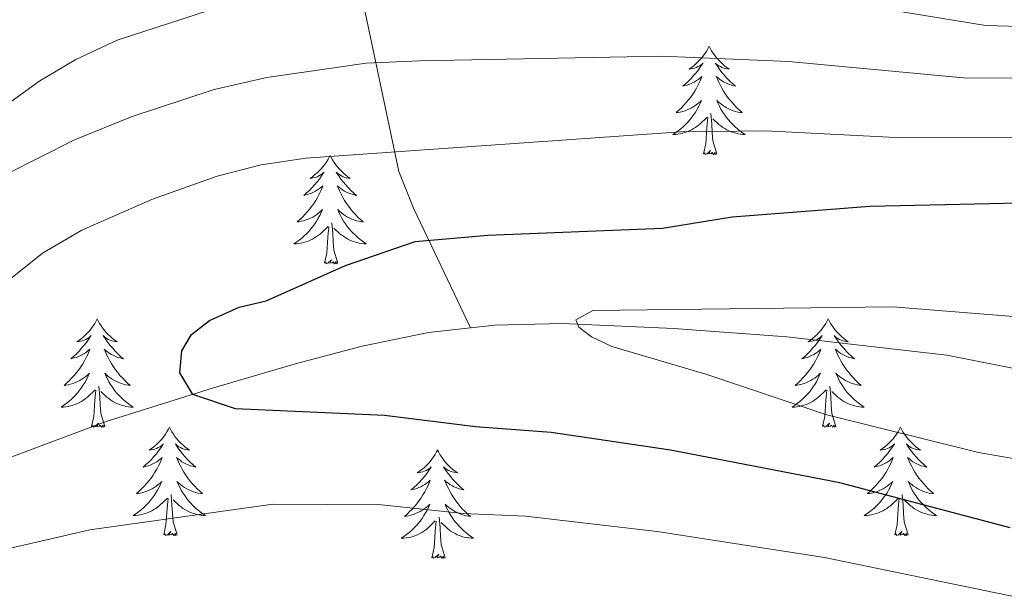
# Model space of a CAD drawing. Units: metres. Extents: x 595432 to 599930, y 4791173 to 4794207.
# Drawn here: x 598721 to 598829, y 4791685 to 4791748 of the extents above; entities that cross this region are included whole.
import ezdxf

# ---------------------------------------------------------------- set-up
doc = ezdxf.new("R2010")
doc.units = ezdxf.units.M
doc.header["$MEASUREMENT"] = 0
doc.linetypes.add('DGN Style 3', pattern=[1147.6976, 819.784, -327.9136])
for name, color, linetype, lineweight in [('Nivel 11', 7, 'Continuous', 0), ('Nivel 36', 7, 'Continuous', 0), ('Nivel 4', 7, 'Continuous', 0), ('Nivel 5', 7, 'Continuous', 0), ('Nivel 54', 7, 'Continuous', 0), ('Nivel 61', 7, 'Continuous', 0), ('Nivel 63', 7, 'Continuous', 0)]:
    doc.layers.add(name, color=color, linetype=linetype, lineweight=lineweight)

msp = doc.modelspace()

# ---------------------------------------------------------------- linework, layer by layer
at = {"layer": 'Nivel 11', "color": 142, "linetype": 'DGN Style 3', "lineweight": 13}
for points in [[(598755.41, 4791762.36, 291.64), (598758.47, 4791750.41, 289.2), (598759.84, 4791743.99, 285.47), (598762.53, 4791731.17, 278.82), (598764.14, 4791727.11, 276.3), (598766.09, 4791723.05, 274.1), (598770.44, 4791713.94, 271.35)], [(598770.44, 4791713.94, 271.35), (598773.1, 4791714.23, 271.04), (598780.54, 4791714.41, 270.06), (598792.84, 4791713.86, 268.47), (598805.26, 4791712.97, 267.32), (598822.87, 4791710.93, 266.28), (598840.05, 4791707.57, 266.66), (598846.87, 4791706.35, 266.37), (598866.61, 4791703.93, 264.13), (598876.34, 4791703.23, 262.9), (598883.76, 4791703.12, 261.88), (598891.19, 4791703.61, 260.86), (598899.88, 4791705.09, 259.86), (598916.76, 4791709.67, 260.3), (598921.99, 4791711.33, 259.74), (598935.89, 4791716.55, 257.67), (598941.38, 4791718.22, 256.91), (598951.12, 4791720.2, 255.64), (598963.45, 4791721.62, 254.12), (598986.49, 4791723.01, 251.99), (599016.1, 4791723.59, 250.6), (599025.96, 4791723.21, 250.13)], [(598597.84, 4791637.41, 295.34), (598609.45, 4791641.33, 292.95), (598619.96, 4791646.04, 291.48), (598644.21, 4791657.2, 290.4), (598653.43, 4791660.98, 289.38), (598658.83, 4791663.42, 288.45), (598665.18, 4791666.94, 286.58), (598675.15, 4791673.43, 282.54), (598681.99, 4791677.92, 280.64), (598690.21, 4791683.45, 279.11), (598698.51, 4791688.93, 278.05), (598704.07, 4791692.24, 277.68), (598710.74, 4791695.69, 277.52), (598719.92, 4791699.74, 277.19), (598730.32, 4791703.63, 275.97), (598742.12, 4791707.35, 274.26), (598751.29, 4791710.02, 273.24), (598758.51, 4791711.94, 272.57), (598765.82, 4791713.43, 271.87), (598770.44, 4791713.94, 271.35)]]:
    msp.add_polyline3d(points, dxfattribs=at)
at = {"layer": 'Nivel 36', "color": 92, "linetype": 'Continuous', "lineweight": 0, "flags": 128}
for points in [[(598796.71, 4791744.94), (598796.6, 4791744.72), (598796.45, 4791744.45), (598796.28, 4791744.18), (598796.1, 4791743.92), (598795.9, 4791743.67), (598795.7, 4791743.44), (598795.48, 4791743.21), (598795.25, 4791742.99), (598795.01, 4791742.79), (598794.76, 4791742.6), (598794.5, 4791742.42), (598794.69, 4791742.45), (598794.9, 4791742.48), (598795.1, 4791742.54), (598795.29, 4791742.61), (598795.48, 4791742.69), (598795.66, 4791742.79), (598795.84, 4791742.9), (598796.04, 4791743.09), (598796, 4791743.03), (598795.77, 4791742.69), (598795.53, 4791742.35), (598795.27, 4791742.02), (598795, 4791741.71), (598794.72, 4791741.4), (598794.43, 4791741.11), (598794.13, 4791740.83), (598793.81, 4791740.55), (598793.94, 4791740.58), (598794.19, 4791740.63), (598794.43, 4791740.71), (598794.66, 4791740.8), (598794.89, 4791740.9), (598795.12, 4791741.02), (598795.33, 4791741.15), (598795.54, 4791741.29), (598795.74, 4791741.45), (598795.92, 4791741.62), (598795.84, 4791741.4), (598795.68, 4791741.04), (598795.51, 4791740.68), (598795.32, 4791740.34), (598795.12, 4791740), (598794.91, 4791739.67), (598794.69, 4791739.34), (598794.45, 4791739.03), (598794.19, 4791738.73), (598793.93, 4791738.44), (598793.66, 4791738.15), (598793.37, 4791737.89), (598793.07, 4791737.63), (598793.27, 4791737.65), (598793.53, 4791737.7), (598793.8, 4791737.76), (598794.06, 4791737.84), (598794.31, 4791737.93), (598794.56, 4791738.04), (598794.8, 4791738.17), (598795.03, 4791738.3), (598795.26, 4791738.45), (598795.48, 4791738.62), (598795.68, 4791738.79), (598795.88, 4791738.98), (598795.74, 4791738.65)], [(598796.71, 4791744.94), (598796.82, 4791744.72), (598796.98, 4791744.45), (598797.15, 4791744.18), (598797.33, 4791743.92), (598797.52, 4791743.67), (598797.73, 4791743.44), (598797.95, 4791743.21), (598798.18, 4791742.99), (598798.42, 4791742.79), (598798.67, 4791742.6), (598798.93, 4791742.42), (598798.73, 4791742.45), (598798.53, 4791742.48), (598798.33, 4791742.54), (598798.13, 4791742.61), (598797.95, 4791742.69), (598797.76, 4791742.79), (598797.59, 4791742.9), (598797.39, 4791743.09), (598797.43, 4791743.03), (598797.66, 4791742.69), (598797.9, 4791742.35), (598798.15, 4791742.02), (598798.42, 4791741.71), (598798.7, 4791741.4), (598798.99, 4791741.11), (598799.3, 4791740.83), (598799.61, 4791740.55), (598799.49, 4791740.58), (598799.24, 4791740.63), (598799, 4791740.71), (598798.76, 4791740.8), (598798.53, 4791740.9), (598798.31, 4791741.02), (598798.09, 4791741.15), (598797.89, 4791741.29), (598797.69, 4791741.45), (598797.5, 4791741.62), (598797.59, 4791741.4), (598797.75, 4791741.04), (598797.92, 4791740.68), (598798.1, 4791740.34), (598798.3, 4791740), (598798.51, 4791739.67), (598798.74, 4791739.34), (598798.98, 4791739.03), (598799.23, 4791738.73), (598799.49, 4791738.44), (598799.77, 4791738.15), (598800.06, 4791737.89), (598800.35, 4791737.63), (598800.16, 4791737.65), (598799.89, 4791737.7), (598799.63, 4791737.76), (598799.37, 4791737.84), (598799.11, 4791737.93), (598798.87, 4791738.04), (598798.63, 4791738.17), (598798.39, 4791738.3), (598798.17, 4791738.45), (598797.95, 4791738.62), (598797.74, 4791738.79), (598797.55, 4791738.98), (598797.69, 4791738.65)], [(598795.74, 4791738.65), (598795.58, 4791738.33), (598795.41, 4791738.02), (598795.23, 4791737.71), (598795.03, 4791737.42), (598794.82, 4791737.13), (598794.6, 4791736.85), (598794.36, 4791736.58), (598794.12, 4791736.33), (598793.86, 4791736.08), (598793.59, 4791735.85), (598793.31, 4791735.63), (598793.02, 4791735.42), (598792.73, 4791735.23), (598793, 4791735.23), (598793.26, 4791735.26), (598793.52, 4791735.3), (598793.78, 4791735.36), (598794.04, 4791735.43), (598794.29, 4791735.52), (598794.53, 4791735.62), (598794.77, 4791735.73), (598795, 4791735.87), (598795.22, 4791736.01), (598795.43, 4791736.17), (598795.64, 4791736.34), (598796.49, 4791737.14)], [(598797.69, 4791738.65), (598797.85, 4791738.33), (598798.01, 4791738.02), (598798.2, 4791737.71), (598798.39, 4791737.42), (598798.6, 4791737.13), (598798.83, 4791736.85), (598799.06, 4791736.58), (598799.31, 4791736.33), (598799.57, 4791736.08), (598799.83, 4791735.85), (598800.11, 4791735.63), (598800.4, 4791735.42), (598800.69, 4791735.23), (598800.43, 4791735.23), (598800.17, 4791735.26), (598799.9, 4791735.3), (598799.64, 4791735.36), (598799.39, 4791735.43), (598799.14, 4791735.52), (598798.89, 4791735.62), (598798.66, 4791735.73), (598798.43, 4791735.87), (598798.21, 4791736.01), (598797.99, 4791736.17), (598797.79, 4791736.34), (598797.13, 4791736.96)], [(598796.09, 4791733.09), (598796.34, 4791734.21), (598796.45, 4791735.95), (598796.5, 4791736.38), (598796.56, 4791737.11)], [(598797.56, 4791733.09), (598797.13, 4791734.53), (598797.04, 4791735.43), (598797, 4791736.38), (598796.9, 4791737.55)], [(598754.97, 4791732.91), (598754.86, 4791732.7), (598754.71, 4791732.42), (598754.54, 4791732.15), (598754.36, 4791731.9), (598754.17, 4791731.65), (598753.96, 4791731.41), (598753.74, 4791731.19), (598753.51, 4791730.97), (598753.27, 4791730.77), (598753.02, 4791730.58), (598752.76, 4791730.4), (598752.96, 4791730.42), (598753.16, 4791730.46), (598753.36, 4791730.51), (598753.55, 4791730.58), (598753.74, 4791730.67), (598753.92, 4791730.77), (598754.1, 4791730.88), (598754.3, 4791731.07), (598754.26, 4791731.01), (598754.03, 4791730.66), (598753.79, 4791730.32), (598753.53, 4791730), (598753.27, 4791729.68), (598752.99, 4791729.38), (598752.69, 4791729.08), (598752.39, 4791728.8), (598752.08, 4791728.53), (598752.2, 4791728.55), (598752.45, 4791728.61), (598752.69, 4791728.68), (598752.93, 4791728.77), (598753.16, 4791728.87), (598753.38, 4791728.99), (598753.59, 4791729.12), (598753.8, 4791729.27), (598754, 4791729.43), (598754.19, 4791729.59), (598754.1, 4791729.37), (598753.94, 4791729.01), (598753.77, 4791728.66), (598753.59, 4791728.31), (598753.39, 4791727.97), (598753.17, 4791727.64), (598752.95, 4791727.32), (598752.71, 4791727.01), (598752.46, 4791726.7), (598752.19, 4791726.41), (598751.92, 4791726.13), (598751.63, 4791725.86), (598751.33, 4791725.6), (598751.53, 4791725.63), (598751.8, 4791725.67), (598752.06, 4791725.74), (598752.32, 4791725.82), (598752.57, 4791725.91), (598752.82, 4791726.02), (598753.06, 4791726.14), (598753.3, 4791726.28), (598753.52, 4791726.43), (598753.74, 4791726.59), (598753.94, 4791726.77), (598754.14, 4791726.96), (598754, 4791726.63)], [(598754.97, 4791732.91), (598755.09, 4791732.7), (598755.24, 4791732.42), (598755.41, 4791732.15), (598755.59, 4791731.9), (598755.79, 4791731.65), (598755.99, 4791731.41), (598756.21, 4791731.19), (598756.44, 4791730.97), (598756.68, 4791730.77), (598756.93, 4791730.58), (598757.19, 4791730.4), (598756.99, 4791730.42), (598756.79, 4791730.46), (598756.59, 4791730.51), (598756.4, 4791730.58), (598756.21, 4791730.67), (598756.03, 4791730.77), (598755.85, 4791730.88), (598755.65, 4791731.07), (598755.69, 4791731.01), (598755.92, 4791730.66), (598756.16, 4791730.32), (598756.42, 4791730), (598756.69, 4791729.68), (598756.97, 4791729.38), (598757.26, 4791729.08), (598757.56, 4791728.8), (598757.87, 4791728.53), (598757.75, 4791728.55), (598757.5, 4791728.61), (598757.26, 4791728.68), (598757.03, 4791728.77), (598756.79, 4791728.87), (598756.57, 4791728.99), (598756.35, 4791729.12), (598756.15, 4791729.27), (598755.95, 4791729.43), (598755.76, 4791729.59), (598755.85, 4791729.37), (598756.01, 4791729.01), (598756.18, 4791728.66), (598756.36, 4791728.31), (598756.56, 4791727.97), (598756.78, 4791727.64), (598757, 4791727.32), (598757.24, 4791727.01), (598757.49, 4791726.7), (598757.76, 4791726.41), (598758.03, 4791726.13), (598758.32, 4791725.86), (598758.62, 4791725.6), (598758.42, 4791725.63), (598758.15, 4791725.67), (598757.89, 4791725.74), (598757.63, 4791725.82), (598757.38, 4791725.91), (598757.13, 4791726.02), (598756.89, 4791726.14), (598756.65, 4791726.28), (598756.43, 4791726.43), (598756.21, 4791726.59), (598756.01, 4791726.77), (598755.81, 4791726.96), (598755.95, 4791726.63)], [(598797.56, 4791733.09), (598797.39, 4791733.02), (598797.37, 4791733.26), (598797.18, 4791733.04), (598797.06, 4791733.24), (598796.94, 4791733.13), (598796.67, 4791733.08), (598796.87, 4791733.47), (598796.48, 4791733.09), (598796.29, 4791733.04), (598796.25, 4791733.2), (598796.09, 4791733.09)], [(598754, 4791726.63), (598753.84, 4791726.31), (598753.67, 4791726), (598753.49, 4791725.69), (598753.29, 4791725.39), (598753.08, 4791725.11), (598752.86, 4791724.83), (598752.63, 4791724.56), (598752.38, 4791724.3), (598752.12, 4791724.06), (598751.85, 4791723.82), (598751.57, 4791723.6), (598751.29, 4791723.39), (598750.99, 4791723.2), (598751.26, 4791723.21), (598751.52, 4791723.23), (598751.79, 4791723.28), (598752.04, 4791723.33), (598752.3, 4791723.41), (598752.55, 4791723.49), (598752.79, 4791723.59), (598753.03, 4791723.71), (598753.26, 4791723.84), (598753.48, 4791723.99), (598753.7, 4791724.15), (598753.9, 4791724.31), (598754.75, 4791725.11)], [(598755.95, 4791726.63), (598756.11, 4791726.31), (598756.28, 4791726), (598756.46, 4791725.69), (598756.66, 4791725.39), (598756.87, 4791725.11), (598757.09, 4791724.83), (598757.32, 4791724.56), (598757.57, 4791724.3), (598757.83, 4791724.06), (598758.1, 4791723.82), (598758.38, 4791723.6), (598758.67, 4791723.39), (598758.95, 4791723.2), (598758.69, 4791723.21), (598758.43, 4791723.23), (598758.17, 4791723.28), (598757.91, 4791723.33), (598757.65, 4791723.41), (598757.4, 4791723.49), (598757.16, 4791723.59), (598756.92, 4791723.71), (598756.69, 4791723.84), (598756.47, 4791723.99), (598756.25, 4791724.15), (598756.05, 4791724.31), (598755.39, 4791724.93)], [(598754.36, 4791721.07), (598754.6, 4791722.18), (598754.71, 4791723.93), (598754.76, 4791724.36), (598754.83, 4791725.08)], [(598755.83, 4791721.07), (598755.4, 4791722.51), (598755.31, 4791723.41), (598755.26, 4791724.36), (598755.16, 4791725.52)], [(598755.83, 4791721.07), (598755.65, 4791721), (598755.63, 4791721.24), (598755.44, 4791721.01), (598755.32, 4791721.22), (598755.2, 4791721.11), (598754.93, 4791721.05), (598755.13, 4791721.45), (598754.74, 4791721.07), (598754.55, 4791721.01), (598754.51, 4791721.18), (598754.36, 4791721.07)], [(598729.32, 4791714.93), (598729.21, 4791714.71), (598729.05, 4791714.44), (598728.88, 4791714.17), (598728.7, 4791713.91), (598728.51, 4791713.67), (598728.3, 4791713.43), (598728.08, 4791713.2), (598727.85, 4791712.99), (598727.61, 4791712.78), (598727.36, 4791712.59), (598727.1, 4791712.41), (598727.3, 4791712.44), (598727.5, 4791712.47), (598727.7, 4791712.53), (598727.9, 4791712.6), (598728.09, 4791712.68), (598728.27, 4791712.78), (598728.44, 4791712.89), (598728.65, 4791713.09), (598728.6, 4791713.02), (598728.37, 4791712.67), (598728.13, 4791712.34), (598727.87, 4791712.01), (598727.61, 4791711.7), (598727.33, 4791711.39), (598727.04, 4791711.1), (598726.73, 4791710.81), (598726.42, 4791710.54), (598726.54, 4791710.57), (598726.79, 4791710.63), (598727.03, 4791710.7), (598727.27, 4791710.79), (598727.5, 4791710.89), (598727.72, 4791711.01), (598727.94, 4791711.14), (598728.14, 4791711.28), (598728.34, 4791711.44), (598728.53, 4791711.61), (598728.44, 4791711.39), (598728.28, 4791711.03), (598728.11, 4791710.67), (598727.93, 4791710.33), (598727.73, 4791709.99), (598727.52, 4791709.65), (598727.29, 4791709.33), (598727.05, 4791709.02), (598726.8, 4791708.72), (598726.54, 4791708.43), (598726.26, 4791708.15), (598725.97, 4791707.88), (598725.68, 4791707.62), (598725.87, 4791707.64), (598726.14, 4791707.69), (598726.4, 4791707.75), (598726.66, 4791707.83), (598726.92, 4791707.93), (598727.17, 4791708.03), (598727.41, 4791708.16), (598727.64, 4791708.29), (598727.87, 4791708.44), (598728.08, 4791708.61), (598728.29, 4791708.78), (598728.48, 4791708.97), (598728.34, 4791708.65)], [(598729.32, 4791714.93), (598729.43, 4791714.71), (598729.58, 4791714.44), (598729.75, 4791714.17), (598729.93, 4791713.91), (598730.13, 4791713.67), (598730.33, 4791713.43), (598730.55, 4791713.2), (598730.78, 4791712.99), (598731.02, 4791712.78), (598731.27, 4791712.59), (598731.53, 4791712.41), (598731.33, 4791712.44), (598731.13, 4791712.47), (598730.93, 4791712.53), (598730.74, 4791712.6), (598730.55, 4791712.68), (598730.37, 4791712.78), (598730.19, 4791712.89), (598729.99, 4791713.09), (598730.03, 4791713.02), (598730.26, 4791712.67), (598730.5, 4791712.34), (598730.76, 4791712.01), (598731.03, 4791711.7), (598731.31, 4791711.39), (598731.6, 4791711.1), (598731.9, 4791710.81), (598732.21, 4791710.54), (598732.09, 4791710.57), (598731.85, 4791710.63), (598731.6, 4791710.7), (598731.37, 4791710.79), (598731.14, 4791710.89), (598730.91, 4791711.01), (598730.7, 4791711.14), (598730.49, 4791711.28), (598730.29, 4791711.44), (598730.11, 4791711.61), (598730.19, 4791711.39), (598730.35, 4791711.03), (598730.52, 4791710.67), (598730.71, 4791710.33), (598730.91, 4791709.99), (598731.12, 4791709.65), (598731.35, 4791709.33), (598731.58, 4791709.02), (598731.83, 4791708.72), (598732.1, 4791708.43), (598732.37, 4791708.15), (598732.66, 4791707.87), (598732.96, 4791707.62), (598732.76, 4791707.64), (598732.49, 4791707.69), (598732.23, 4791707.75), (598731.97, 4791707.83), (598731.72, 4791707.93), (598731.47, 4791708.03), (598731.23, 4791708.16), (598730.99, 4791708.29), (598730.77, 4791708.44), (598730.55, 4791708.61), (598730.35, 4791708.78), (598730.15, 4791708.97), (598730.29, 4791708.65)], [(598809.82, 4791714.93), (598809.71, 4791714.71), (598809.55, 4791714.44), (598809.39, 4791714.17), (598809.21, 4791713.91), (598809.01, 4791713.67), (598808.8, 4791713.43), (598808.59, 4791713.2), (598808.35, 4791712.99), (598808.11, 4791712.78), (598807.86, 4791712.59), (598807.6, 4791712.41), (598807.8, 4791712.44), (598808.01, 4791712.47), (598808.21, 4791712.53), (598808.4, 4791712.6), (598808.59, 4791712.68), (598808.77, 4791712.78), (598808.94, 4791712.89), (598809.15, 4791713.09), (598809.11, 4791713.02), (598808.88, 4791712.67), (598808.63, 4791712.34), (598808.38, 4791712.01), (598808.11, 4791711.7), (598807.83, 4791711.39), (598807.54, 4791711.1), (598807.24, 4791710.81), (598806.92, 4791710.54), (598807.05, 4791710.57), (598807.29, 4791710.63), (598807.53, 4791710.7), (598807.77, 4791710.79), (598808, 4791710.89), (598808.23, 4791711.01), (598808.44, 4791711.14), (598808.65, 4791711.28), (598808.85, 4791711.44), (598809.03, 4791711.61), (598808.94, 4791711.39), (598808.79, 4791711.03), (598808.62, 4791710.67), (598808.43, 4791710.33), (598808.23, 4791709.99), (598808.02, 4791709.65), (598807.79, 4791709.33), (598807.55, 4791709.02), (598807.3, 4791708.72), (598807.04, 4791708.43), (598806.76, 4791708.15), (598806.48, 4791707.87), (598806.18, 4791707.62), (598806.38, 4791707.64), (598806.64, 4791707.69), (598806.91, 4791707.75), (598807.17, 4791707.83), (598807.42, 4791707.93), (598807.67, 4791708.03), (598807.91, 4791708.16), (598808.14, 4791708.29), (598808.37, 4791708.44), (598808.58, 4791708.61), (598808.79, 4791708.78), (598808.99, 4791708.97), (598808.84, 4791708.65)], [(598809.82, 4791714.93), (598809.93, 4791714.71), (598810.09, 4791714.44), (598810.25, 4791714.17), (598810.44, 4791713.91), (598810.63, 4791713.67), (598810.84, 4791713.43), (598811.06, 4791713.2), (598811.29, 4791712.99), (598811.53, 4791712.78), (598811.78, 4791712.59), (598812.04, 4791712.41), (598811.84, 4791712.44), (598811.64, 4791712.47), (598811.44, 4791712.53), (598811.24, 4791712.6), (598811.05, 4791712.68), (598810.87, 4791712.78), (598810.7, 4791712.89), (598810.49, 4791713.09), (598810.53, 4791713.02), (598810.76, 4791712.67), (598811.01, 4791712.34), (598811.26, 4791712.01), (598811.53, 4791711.7), (598811.81, 4791711.39), (598812.1, 4791711.1), (598812.41, 4791710.81), (598812.72, 4791710.54), (598812.59, 4791710.57), (598812.35, 4791710.63), (598812.11, 4791710.7), (598811.87, 4791710.79), (598811.64, 4791710.89), (598811.42, 4791711.01), (598811.2, 4791711.14), (598810.99, 4791711.28), (598810.8, 4791711.44), (598810.61, 4791711.61), (598810.7, 4791711.39), (598810.85, 4791711.03), (598811.03, 4791710.67), (598811.21, 4791710.33), (598811.41, 4791709.99), (598811.62, 4791709.65), (598811.85, 4791709.33), (598812.09, 4791709.02), (598812.34, 4791708.72), (598812.6, 4791708.43), (598812.88, 4791708.15), (598813.17, 4791707.87), (598813.46, 4791707.62), (598813.27, 4791707.64), (598813, 4791707.69), (598812.74, 4791707.75), (598812.48, 4791707.83), (598812.22, 4791707.93), (598811.97, 4791708.03), (598811.73, 4791708.16), (598811.5, 4791708.29), (598811.27, 4791708.44), (598811.06, 4791708.61), (598810.85, 4791708.78), (598810.66, 4791708.97), (598810.8, 4791708.65)], [(598728.34, 4791708.65), (598728.19, 4791708.33), (598728.02, 4791708.01), (598727.83, 4791707.71), (598727.64, 4791707.41), (598727.43, 4791707.12), (598727.2, 4791706.84), (598726.97, 4791706.57), (598726.72, 4791706.32), (598726.47, 4791706.07), (598726.2, 4791705.84), (598725.92, 4791705.62), (598725.63, 4791705.41), (598725.34, 4791705.22), (598725.6, 4791705.23), (598725.87, 4791705.25), (598726.13, 4791705.29), (598726.39, 4791705.35), (598726.64, 4791705.42), (598726.89, 4791705.51), (598727.14, 4791705.61), (598727.37, 4791705.73), (598727.6, 4791705.86), (598727.83, 4791706), (598728.04, 4791706.16), (598728.24, 4791706.33), (598729.09, 4791707.13)], [(598730.29, 4791708.65), (598730.45, 4791708.32), (598730.62, 4791708.01), (598730.8, 4791707.71), (598731, 4791707.41), (598731.21, 4791707.12), (598731.43, 4791706.84), (598731.67, 4791706.57), (598731.91, 4791706.32), (598732.17, 4791706.07), (598732.44, 4791705.84), (598732.72, 4791705.62), (598733.01, 4791705.41), (598733.3, 4791705.22), (598733.03, 4791705.23), (598732.77, 4791705.25), (598732.51, 4791705.29), (598732.25, 4791705.35), (598731.99, 4791705.42), (598731.74, 4791705.51), (598731.5, 4791705.61), (598731.26, 4791705.73), (598731.03, 4791705.86), (598730.81, 4791706), (598730.6, 4791706.16), (598730.39, 4791706.33), (598729.74, 4791706.95)], [(598808.84, 4791708.65), (598808.69, 4791708.32), (598808.52, 4791708.01), (598808.34, 4791707.71), (598808.14, 4791707.41), (598807.93, 4791707.12), (598807.71, 4791706.84), (598807.47, 4791706.57), (598807.23, 4791706.32), (598806.97, 4791706.07), (598806.7, 4791705.84), (598806.42, 4791705.61), (598806.13, 4791705.41), (598805.84, 4791705.21), (598806.11, 4791705.22), (598806.37, 4791705.25), (598806.63, 4791705.29), (598806.89, 4791705.35), (598807.15, 4791705.42), (598807.39, 4791705.51), (598807.64, 4791705.61), (598807.88, 4791705.73), (598808.11, 4791705.86), (598808.33, 4791706), (598808.54, 4791706.16), (598808.75, 4791706.33), (598809.59, 4791707.13)], [(598810.8, 4791708.65), (598810.95, 4791708.32), (598811.12, 4791708.01), (598811.31, 4791707.71), (598811.5, 4791707.41), (598811.71, 4791707.12), (598811.93, 4791706.84), (598812.17, 4791706.57), (598812.42, 4791706.32), (598812.67, 4791706.07), (598812.94, 4791705.84), (598813.22, 4791705.61), (598813.51, 4791705.41), (598813.8, 4791705.21), (598813.54, 4791705.22), (598813.27, 4791705.25), (598813.01, 4791705.29), (598812.75, 4791705.35), (598812.5, 4791705.42), (598812.25, 4791705.51), (598812, 4791705.61), (598811.77, 4791705.73), (598811.53, 4791705.86), (598811.31, 4791706), (598811.1, 4791706.16), (598810.9, 4791706.33), (598810.24, 4791706.95)], [(598728.7, 4791703.08), (598728.94, 4791704.2), (598729.06, 4791705.94), (598729.11, 4791706.37), (598729.17, 4791707.1)], [(598730.17, 4791703.08), (598729.74, 4791704.52), (598729.65, 4791705.42), (598729.6, 4791706.37), (598729.5, 4791707.54)], [(598809.2, 4791703.08), (598809.45, 4791704.2), (598809.56, 4791705.94), (598809.61, 4791706.37), (598809.67, 4791707.09)], [(598810.67, 4791703.08), (598810.24, 4791704.52), (598810.15, 4791705.42), (598810.11, 4791706.37), (598810, 4791707.54)], [(598730.17, 4791703.08), (598729.99, 4791703.01), (598729.98, 4791703.25), (598729.79, 4791703.03), (598729.67, 4791703.23), (598729.54, 4791703.12), (598729.27, 4791703.07), (598729.47, 4791703.46), (598729.09, 4791703.08), (598728.9, 4791703.03), (598728.86, 4791703.19), (598728.7, 4791703.08)], [(598810.67, 4791703.08), (598810.5, 4791703.01), (598810.48, 4791703.25), (598810.29, 4791703.03), (598810.17, 4791703.23), (598810.05, 4791703.12), (598809.78, 4791703.07), (598809.97, 4791703.46), (598809.59, 4791703.08), (598809.4, 4791703.03), (598809.36, 4791703.19), (598809.2, 4791703.08)], [(598737.28, 4791703.01), (598737.17, 4791702.79), (598737.01, 4791702.52), (598736.84, 4791702.25), (598736.66, 4791701.99), (598736.47, 4791701.75), (598736.26, 4791701.51), (598736.04, 4791701.28), (598735.81, 4791701.07), (598735.57, 4791700.86), (598735.32, 4791700.67), (598735.06, 4791700.49), (598735.26, 4791700.52), (598735.46, 4791700.56), (598735.66, 4791700.61), (598735.86, 4791700.68), (598736.05, 4791700.77), (598736.23, 4791700.86), (598736.4, 4791700.98), (598736.61, 4791701.17), (598736.56, 4791701.1), (598736.33, 4791700.76), (598736.09, 4791700.42), (598735.84, 4791700.09), (598735.57, 4791699.78), (598735.29, 4791699.47), (598735, 4791699.18), (598734.69, 4791698.9), (598734.38, 4791698.63), (598734.5, 4791698.65), (598734.75, 4791698.71), (598734.99, 4791698.78), (598735.23, 4791698.87), (598735.46, 4791698.97), (598735.68, 4791699.09), (598735.9, 4791699.22), (598736.11, 4791699.37), (598736.3, 4791699.52), (598736.49, 4791699.69), (598736.4, 4791699.47), (598736.25, 4791699.11), (598736.07, 4791698.75), (598735.89, 4791698.41), (598735.69, 4791698.07), (598735.48, 4791697.74), (598735.25, 4791697.41), (598735.01, 4791697.1), (598734.76, 4791696.8), (598734.5, 4791696.51), (598734.22, 4791696.23), (598733.93, 4791695.96), (598733.64, 4791695.7), (598733.83, 4791695.72), (598734.1, 4791695.77), (598734.36, 4791695.83), (598734.62, 4791695.91), (598734.88, 4791696.01), (598735.13, 4791696.11), (598735.37, 4791696.24), (598735.6, 4791696.38), (598735.83, 4791696.53), (598736.04, 4791696.69), (598736.25, 4791696.87), (598736.44, 4791697.05), (598736.3, 4791696.73)], [(598737.28, 4791703.01), (598737.39, 4791702.79), (598737.54, 4791702.52), (598737.71, 4791702.25), (598737.89, 4791701.99), (598738.09, 4791701.75), (598738.29, 4791701.51), (598738.51, 4791701.28), (598738.74, 4791701.07), (598738.98, 4791700.86), (598739.23, 4791700.67), (598739.49, 4791700.49), (598739.29, 4791700.52), (598739.09, 4791700.56), (598738.89, 4791700.61), (598738.7, 4791700.68), (598738.51, 4791700.77), (598738.33, 4791700.86), (598738.15, 4791700.98), (598737.95, 4791701.17), (598737.99, 4791701.1), (598738.22, 4791700.76), (598738.46, 4791700.42), (598738.72, 4791700.09), (598738.99, 4791699.78), (598739.27, 4791699.47), (598739.56, 4791699.18), (598739.86, 4791698.9), (598740.17, 4791698.63), (598740.05, 4791698.65), (598739.81, 4791698.71), (598739.56, 4791698.78), (598739.33, 4791698.87), (598739.1, 4791698.97), (598738.87, 4791699.09), (598738.66, 4791699.22), (598738.45, 4791699.37), (598738.25, 4791699.52), (598738.07, 4791699.69), (598738.15, 4791699.47), (598738.31, 4791699.11), (598738.48, 4791698.75), (598738.67, 4791698.41), (598738.87, 4791698.07), (598739.08, 4791697.74), (598739.31, 4791697.41), (598739.54, 4791697.1), (598739.79, 4791696.8), (598740.06, 4791696.51), (598740.33, 4791696.23), (598740.62, 4791695.96), (598740.92, 4791695.7), (598740.72, 4791695.72), (598740.45, 4791695.77), (598740.19, 4791695.83), (598739.93, 4791695.91), (598739.68, 4791696.01), (598739.43, 4791696.11), (598739.19, 4791696.24), (598738.95, 4791696.38), (598738.73, 4791696.53), (598738.51, 4791696.69), (598738.31, 4791696.87), (598738.11, 4791697.05), (598738.25, 4791696.73)], [(598817.78, 4791703.01), (598817.67, 4791702.79), (598817.51, 4791702.52), (598817.35, 4791702.25), (598817.17, 4791701.99), (598816.97, 4791701.75), (598816.76, 4791701.51), (598816.55, 4791701.28), (598816.31, 4791701.07), (598816.07, 4791700.86), (598815.82, 4791700.67), (598815.56, 4791700.49), (598815.76, 4791700.52), (598815.97, 4791700.55), (598816.17, 4791700.61), (598816.36, 4791700.68), (598816.55, 4791700.76), (598816.73, 4791700.86), (598816.9, 4791700.97), (598817.11, 4791701.17), (598817.07, 4791701.1), (598816.84, 4791700.76), (598816.59, 4791700.42), (598816.34, 4791700.09), (598816.07, 4791699.78), (598815.79, 4791699.47), (598815.5, 4791699.18), (598815.2, 4791698.9), (598814.88, 4791698.63), (598815.01, 4791698.65), (598815.25, 4791698.71), (598815.49, 4791698.78), (598815.73, 4791698.87), (598815.96, 4791698.97), (598816.19, 4791699.09), (598816.4, 4791699.22), (598816.61, 4791699.36), (598816.81, 4791699.52), (598816.99, 4791699.69), (598816.9, 4791699.47), (598816.75, 4791699.11), (598816.58, 4791698.75), (598816.39, 4791698.41), (598816.19, 4791698.07), (598815.98, 4791697.74), (598815.75, 4791697.41), (598815.51, 4791697.1), (598815.26, 4791696.8), (598815, 4791696.51), (598814.72, 4791696.23), (598814.44, 4791695.96), (598814.14, 4791695.7), (598814.34, 4791695.72), (598814.6, 4791695.77), (598814.87, 4791695.83), (598815.13, 4791695.91), (598815.38, 4791696.01), (598815.63, 4791696.11), (598815.87, 4791696.24), (598816.1, 4791696.38), (598816.33, 4791696.53), (598816.54, 4791696.69), (598816.75, 4791696.87), (598816.95, 4791697.05), (598816.8, 4791696.73)], [(598817.78, 4791703.01), (598817.89, 4791702.79), (598818.05, 4791702.52), (598818.21, 4791702.25), (598818.4, 4791701.99), (598818.59, 4791701.75), (598818.8, 4791701.51), (598819.02, 4791701.28), (598819.25, 4791701.07), (598819.49, 4791700.86), (598819.74, 4791700.67), (598820, 4791700.49), (598819.8, 4791700.52), (598819.6, 4791700.55), (598819.4, 4791700.61), (598819.2, 4791700.68), (598819.01, 4791700.76), (598818.83, 4791700.86), (598818.66, 4791700.97), (598818.45, 4791701.17), (598818.49, 4791701.1), (598818.72, 4791700.76), (598818.97, 4791700.42), (598819.22, 4791700.09), (598819.49, 4791699.78), (598819.77, 4791699.47), (598820.06, 4791699.18), (598820.37, 4791698.9), (598820.68, 4791698.63), (598820.55, 4791698.65), (598820.31, 4791698.71), (598820.07, 4791698.78), (598819.83, 4791698.87), (598819.6, 4791698.97), (598819.38, 4791699.09), (598819.16, 4791699.22), (598818.95, 4791699.36), (598818.76, 4791699.52), (598818.57, 4791699.69), (598818.66, 4791699.47), (598818.81, 4791699.11), (598818.99, 4791698.75), (598819.17, 4791698.41), (598819.37, 4791698.07), (598819.58, 4791697.74), (598819.81, 4791697.41), (598820.05, 4791697.1), (598820.3, 4791696.8), (598820.56, 4791696.51), (598820.84, 4791696.23), (598821.13, 4791695.96), (598821.42, 4791695.7), (598821.23, 4791695.72), (598820.96, 4791695.77), (598820.7, 4791695.83), (598820.44, 4791695.91), (598820.18, 4791696.01), (598819.93, 4791696.11), (598819.69, 4791696.24), (598819.46, 4791696.37), (598819.23, 4791696.53), (598819.02, 4791696.69), (598818.81, 4791696.87), (598818.62, 4791697.05), (598818.76, 4791696.73)], [(598766.79, 4791700.5), (598766.68, 4791700.29), (598766.53, 4791700.01), (598766.36, 4791699.74), (598766.18, 4791699.49), (598765.98, 4791699.24), (598765.77, 4791699), (598765.56, 4791698.77), (598765.33, 4791698.56), (598765.09, 4791698.36), (598764.83, 4791698.17), (598764.57, 4791697.99), (598764.77, 4791698.01), (598764.98, 4791698.05), (598765.18, 4791698.1), (598765.37, 4791698.17), (598765.56, 4791698.26), (598765.74, 4791698.36), (598765.91, 4791698.47), (598766.12, 4791698.66), (598766.08, 4791698.59), (598765.85, 4791698.25), (598765.61, 4791697.91), (598765.35, 4791697.59), (598765.08, 4791697.27), (598764.8, 4791696.97), (598764.51, 4791696.67), (598764.21, 4791696.39), (598763.89, 4791696.12), (598764.02, 4791696.14), (598764.26, 4791696.2), (598764.51, 4791696.27), (598764.74, 4791696.36), (598764.97, 4791696.46), (598765.2, 4791696.58), (598765.41, 4791696.71), (598765.62, 4791696.86), (598765.82, 4791697.01), (598766, 4791697.18), (598765.91, 4791696.96), (598765.76, 4791696.6), (598765.59, 4791696.25), (598765.4, 4791695.9), (598765.2, 4791695.56), (598764.99, 4791695.23), (598764.76, 4791694.91), (598764.53, 4791694.59), (598764.27, 4791694.29), (598764.01, 4791694), (598763.73, 4791693.72), (598763.45, 4791693.45), (598763.15, 4791693.19), (598763.35, 4791693.22), (598763.61, 4791693.26), (598763.88, 4791693.33), (598764.14, 4791693.41), (598764.39, 4791693.5), (598764.64, 4791693.61), (598764.88, 4791693.73), (598765.11, 4791693.87), (598765.34, 4791694.02), (598765.55, 4791694.18), (598765.76, 4791694.36), (598765.96, 4791694.55), (598765.81, 4791694.22)], [(598766.79, 4791700.5), (598766.9, 4791700.29), (598767.06, 4791700.01), (598767.23, 4791699.74), (598767.41, 4791699.49), (598767.6, 4791699.24), (598767.81, 4791699), (598768.03, 4791698.77), (598768.26, 4791698.56), (598768.5, 4791698.36), (598768.75, 4791698.17), (598769.01, 4791697.99), (598768.81, 4791698.01), (598768.61, 4791698.05), (598768.41, 4791698.1), (598768.21, 4791698.17), (598768.02, 4791698.26), (598767.84, 4791698.36), (598767.67, 4791698.47), (598767.46, 4791698.66), (598767.51, 4791698.59), (598767.73, 4791698.25), (598767.98, 4791697.91), (598768.23, 4791697.59), (598768.5, 4791697.27), (598768.78, 4791696.97), (598769.07, 4791696.67), (598769.38, 4791696.39), (598769.69, 4791696.12), (598769.57, 4791696.14), (598769.32, 4791696.2), (598769.08, 4791696.27), (598768.84, 4791696.36), (598768.61, 4791696.46), (598768.39, 4791696.58), (598768.17, 4791696.71), (598767.97, 4791696.86), (598767.77, 4791697.01), (598767.58, 4791697.18), (598767.67, 4791696.96), (598767.83, 4791696.6), (598768, 4791696.25), (598768.18, 4791695.9), (598768.38, 4791695.56), (598768.59, 4791695.23), (598768.82, 4791694.91), (598769.06, 4791694.59), (598769.31, 4791694.29), (598769.57, 4791694), (598769.85, 4791693.72), (598770.14, 4791693.45), (598770.43, 4791693.19), (598770.24, 4791693.22), (598769.97, 4791693.26), (598769.71, 4791693.33), (598769.45, 4791693.41), (598769.19, 4791693.5), (598768.95, 4791693.61), (598768.7, 4791693.73), (598768.47, 4791693.87), (598768.25, 4791694.02), (598768.03, 4791694.18), (598767.82, 4791694.36), (598767.63, 4791694.55), (598767.77, 4791694.22)], [(598736.3, 4791696.73), (598736.15, 4791696.41), (598735.98, 4791696.09), (598735.79, 4791695.79), (598735.6, 4791695.49), (598735.39, 4791695.2), (598735.16, 4791694.92), (598734.93, 4791694.66), (598734.68, 4791694.4), (598734.43, 4791694.15), (598734.16, 4791693.92), (598733.88, 4791693.7), (598733.59, 4791693.49), (598733.3, 4791693.3), (598733.56, 4791693.31), (598733.83, 4791693.33), (598734.09, 4791693.37), (598734.35, 4791693.43), (598734.6, 4791693.5), (598734.85, 4791693.59), (598735.1, 4791693.69), (598735.33, 4791693.81), (598735.56, 4791693.94), (598735.79, 4791694.08), (598736, 4791694.24), (598736.2, 4791694.41), (598737.05, 4791695.21)], [(598738.25, 4791696.73), (598738.41, 4791696.41), (598738.58, 4791696.09), (598738.76, 4791695.79), (598738.96, 4791695.49), (598739.17, 4791695.2), (598739.39, 4791694.92), (598739.63, 4791694.66), (598739.87, 4791694.4), (598740.13, 4791694.15), (598740.4, 4791693.92), (598740.68, 4791693.7), (598740.97, 4791693.49), (598741.26, 4791693.3), (598740.99, 4791693.31), (598740.73, 4791693.33), (598740.47, 4791693.37), (598740.21, 4791693.43), (598739.95, 4791693.5), (598739.7, 4791693.59), (598739.46, 4791693.69), (598739.22, 4791693.81), (598738.99, 4791693.94), (598738.77, 4791694.08), (598738.56, 4791694.24), (598738.35, 4791694.41), (598737.7, 4791695.03)], [(598816.8, 4791696.73), (598816.65, 4791696.41), (598816.48, 4791696.09), (598816.3, 4791695.79), (598816.1, 4791695.49), (598815.89, 4791695.2), (598815.67, 4791694.92), (598815.43, 4791694.66), (598815.19, 4791694.4), (598814.93, 4791694.15), (598814.66, 4791693.92), (598814.38, 4791693.7), (598814.09, 4791693.49), (598813.8, 4791693.3), (598814.07, 4791693.31), (598814.33, 4791693.33), (598814.59, 4791693.37), (598814.85, 4791693.43), (598815.11, 4791693.5), (598815.35, 4791693.59), (598815.6, 4791693.69), (598815.84, 4791693.81), (598816.07, 4791693.94), (598816.29, 4791694.08), (598816.5, 4791694.24), (598816.71, 4791694.41), (598817.55, 4791695.21)], [(598818.76, 4791696.73), (598818.91, 4791696.41), (598819.08, 4791696.09), (598819.27, 4791695.79), (598819.46, 4791695.49), (598819.67, 4791695.2), (598819.89, 4791694.92), (598820.13, 4791694.66), (598820.38, 4791694.4), (598820.63, 4791694.15), (598820.9, 4791693.92), (598821.18, 4791693.7), (598821.47, 4791693.49), (598821.76, 4791693.3), (598821.5, 4791693.31), (598821.23, 4791693.33), (598820.97, 4791693.37), (598820.71, 4791693.43), (598820.46, 4791693.5), (598820.21, 4791693.59), (598819.96, 4791693.69), (598819.73, 4791693.81), (598819.49, 4791693.94), (598819.27, 4791694.08), (598819.06, 4791694.24), (598818.86, 4791694.41), (598818.2, 4791695.03)], [(598736.66, 4791691.16), (598736.9, 4791692.28), (598737.02, 4791694.02), (598737.07, 4791694.45), (598737.13, 4791695.18)], [(598738.13, 4791691.16), (598737.7, 4791692.6), (598737.61, 4791693.51), (598737.56, 4791694.45), (598737.46, 4791695.62)], [(598817.16, 4791691.16), (598817.41, 4791692.28), (598817.52, 4791694.02), (598817.57, 4791694.45), (598817.63, 4791695.18)], [(598818.63, 4791691.16), (598818.2, 4791692.6), (598818.11, 4791693.51), (598818.07, 4791694.45), (598817.96, 4791695.62)], [(598765.81, 4791694.22), (598765.66, 4791693.9), (598765.49, 4791693.58), (598765.31, 4791693.28), (598765.11, 4791692.98), (598764.9, 4791692.69), (598764.68, 4791692.42), (598764.44, 4791692.15), (598764.2, 4791691.89), (598763.94, 4791691.65), (598763.67, 4791691.41), (598763.39, 4791691.19), (598763.1, 4791690.98), (598762.81, 4791690.79), (598763.08, 4791690.8), (598763.34, 4791690.82), (598763.6, 4791690.86), (598763.86, 4791690.92), (598764.12, 4791690.99), (598764.37, 4791691.08), (598764.61, 4791691.18), (598764.85, 4791691.3), (598765.08, 4791691.43), (598765.3, 4791691.57), (598765.51, 4791691.73), (598765.72, 4791691.9), (598766.56, 4791692.7)], [(598767.77, 4791694.22), (598767.92, 4791693.9), (598768.09, 4791693.58), (598768.28, 4791693.28), (598768.47, 4791692.98), (598768.68, 4791692.69), (598768.91, 4791692.42), (598769.14, 4791692.15), (598769.39, 4791691.89), (598769.65, 4791691.65), (598769.91, 4791691.41), (598770.19, 4791691.19), (598770.48, 4791690.98), (598770.77, 4791690.79), (598770.51, 4791690.8), (598770.24, 4791690.82), (598769.98, 4791690.86), (598769.72, 4791690.92), (598769.47, 4791690.99), (598769.22, 4791691.08), (598768.97, 4791691.18), (598768.74, 4791691.3), (598768.51, 4791691.43), (598768.28, 4791691.57), (598768.07, 4791691.73), (598767.87, 4791691.9), (598767.21, 4791692.52)], [(598766.17, 4791688.65), (598766.42, 4791689.77), (598766.53, 4791691.51), (598766.58, 4791691.95), (598766.64, 4791692.67)], [(598767.64, 4791688.65), (598767.21, 4791690.09), (598767.12, 4791691), (598767.08, 4791691.95), (598766.97, 4791693.11)], [(598738.13, 4791691.16), (598737.95, 4791691.09), (598737.94, 4791691.33), (598737.75, 4791691.11), (598737.63, 4791691.31), (598737.5, 4791691.21), (598737.23, 4791691.15), (598737.43, 4791691.54), (598737.05, 4791691.16), (598736.86, 4791691.11), (598736.82, 4791691.27), (598736.66, 4791691.16)], [(598818.63, 4791691.16), (598818.46, 4791691.09), (598818.44, 4791691.33), (598818.25, 4791691.11), (598818.13, 4791691.31), (598818.01, 4791691.21), (598817.74, 4791691.15), (598817.93, 4791691.54), (598817.55, 4791691.16), (598817.36, 4791691.11), (598817.32, 4791691.27), (598817.16, 4791691.16)], [(598767.64, 4791688.65), (598767.47, 4791688.59), (598767.45, 4791688.82), (598767.26, 4791688.6), (598767.14, 4791688.81), (598767.02, 4791688.7), (598766.75, 4791688.64), (598766.94, 4791689.04), (598766.56, 4791688.66), (598766.37, 4791688.6), (598766.33, 4791688.76), (598766.17, 4791688.65)]]:
    msp.add_lwpolyline(points, dxfattribs=at)
at = {"layer": 'Nivel 4', "color": 36, "linetype": 'Continuous', "lineweight": 30, "elevation": 275, "flags": 128}
msp.add_lwpolyline([(598829.85, 4791691.95), (598811.09, 4791696.88), (598792.44, 4791700.48), (598779.3, 4791702.42), (598770.97, 4791703.07), (598760.98, 4791704.31), (598744.57, 4791705.02), (598739.85, 4791706.62), (598738.41, 4791708.99), (598738.65, 4791711.43), (598739.71, 4791713.21), (598741.68, 4791714.77), (598744.97, 4791716.23), (598747.94, 4791716.91), (598756.65, 4791720.81), (598764.33, 4791723.44), (598772.33, 4791724.16), (598791.57, 4791724.9), (598799.26, 4791726.16), (598814.41, 4791727.34), (598834.19, 4791727.78)], dxfattribs=at)
at = {"layer": 'Nivel 5', "color": 36, "linetype": 'Continuous', "lineweight": 0, "flags": 128}
for points, elevation in [([(599087.12, 4791796.36), (599076.73, 4791792.67), (599069.44, 4791790.89), (599059.52, 4791788.58), (599052.96, 4791786.81), (599044.62, 4791785.64), (599035.83, 4791784.28), (599033.72, 4791783.35), (599030.86, 4791773.6), (599029.87, 4791772.36), (599018.06, 4791771.4), (599008.15, 4791769.91), (598991.13, 4791766.98), (598972.99, 4791763.58), (598954.35, 4791758.65), (598933.48, 4791752.74), (598867.1, 4791736.6), (598857.14, 4791735.67), (598832.15, 4791734.91), (598817.96, 4791734.86)], 280), ([(598718.93, 4791738.2), (598723, 4791741.14), (598726.97, 4791743.48), (598731.51, 4791745.59), (598743.04, 4791749.34), (598755.52, 4791752.3), (598765.39, 4791753.91), (598774.53, 4791754.45), (598785.97, 4791754.1), (598795.92, 4791753.14), (598815.26, 4791749.15), (598827.2, 4791747.22), (598832.2, 4791747.06), (598835.87, 4791747.44), (598846.54, 4791749.81), (598848.73, 4791751.16), (598849.25, 4791753.65), (598848.78, 4791759.56), (598849.01, 4791762.45), (598850.82, 4791764.17), (598857.89, 4791767), (598873.04, 4791769.42), (598941.86, 4791779.1), (599030.79, 4791790.31)], 290), ([(598838.94, 4791741.4), (598824.73, 4791741.45), (598805.46, 4791743.24), (598791.49, 4791743.84), (598764.82, 4791743.35), (598758.95, 4791743.08), (598748.02, 4791741.5), (598742.2, 4791740.16), (598733.18, 4791737.22), (598726.83, 4791734.64), (598719.27, 4791730.82)], 285), ([(598817.96, 4791734.86), (598802.97, 4791735.61), (598793.56, 4791735.53), (598752.3, 4791732.62), (598747.38, 4791731.88), (598742.55, 4791730.64), (598735.43, 4791728.11), (598727.63, 4791724.68), (598723.31, 4791722.15), (598719.4, 4791719.03)], 280), ([(598855.5, 4791713.18), (598816.92, 4791716.25), (598783.91, 4791715.86), (598782.05, 4791714.83), (598782.37, 4791714.02), (598783.75, 4791712.95), (598786, 4791711.88), (598796.36, 4791708.85), (598809.66, 4791704.39), (598826.39, 4791700.23), (598836.5, 4791698.48)], 270), ([(598716.74, 4791689), (598728.53, 4791691.71), (598748.65, 4791694.56), (598760.62, 4791694.47), (598769.61, 4791693.51), (598776.48, 4791693.22), (598790.99, 4791691.53), (598809.41, 4791688.67), (598851.77, 4791679.93), (598925.29, 4791669.84), (598937.22, 4791668.56), (598962.37, 4791666.31), (598983.64, 4791665.8), (599010.18, 4791665.76), (599033.01, 4791664.36), (599071.82, 4791660.75), (599099.94, 4791657.12)], 280)]:
    msp.add_lwpolyline(points, dxfattribs=dict(at, elevation=elevation))
at = {"layer": 'Nivel 61', "color": 250, "linetype": 'Continuous', "lineweight": 0}
msp.add_3dface([(596363.55, 4791579.37), (596330.66, 4793892.96), (599710.73, 4793941.76), (599744.81, 4791628.2)], dxfattribs=at)
at = {"layer": 'Nivel 63', "color": 7, "linetype": 'Continuous', "lineweight": 0}
msp.add_3dface([(595475.12, 4791172.72), (595432.24, 4794142.3), (599886.6, 4794206.65), (599929.52, 4791237.05)], dxfattribs=at)

# ---------------------------------------------------------------- meshes
at = {"layer": 'Nivel 54', "color": 20, "linetype": 'Continuous', "lineweight": 0}
mesh = msp.add_polyface(dxfattribs=at)
corners = [(598643.31, 4791701.01, 306.46), (598641.26, 4791704.32, 306.46), (598648.49, 4791708.97, 305.82), (598650.72, 4791705.77, 305.82), (598652.5, 4791711.97, 305.53), (598660.62, 4791719.99, 304.61), (598658.95, 4791712.51, 305.22), (598656.23, 4791715.29, 305.22), (598663.51, 4791717.39, 304.61), (598654.97, 4791708.96, 305.53), (598646.13, 4791791.17, 336.9), (598643.66, 4791795.33, 336.9), (598656.03, 4791796.74, 337.76), (598653.73, 4791801, 337.76), (598679.07, 4791808.65, 339.71), (598676.7, 4791812.89, 339.71), (598685.55, 4791812.54, 340.35), (598682.86, 4791816.58, 340.35), (598690.26, 4791816, 340.91), (598687.26, 4791819.81, 340.91), (598694.06, 4791819.22, 341.37), (598690.74, 4791822.75, 341.37), (598683.8, 4791740.49, 302.04), (598681.38, 4791743.54, 302.04), (598685.51, 4791746.37, 301.59), (598680.51, 4791737.51, 302.48), (598677.7, 4791740.21, 302.48), (598667.01, 4791727.36, 303.53), (598687.62, 4791743.11, 301.59), (598693.53, 4791751.25, 300.82), (598695.39, 4791747.83, 300.82), (598698.01, 4791753.42, 300.45), (598699.52, 4791749.83, 300.45), (598724.26, 4791762.89, 298.56), (598725.5, 4791759.2, 298.56), (598735.11, 4791762.21, 297.75), (598734.23, 4791766.01, 297.75), (598744.27, 4791767.53, 297.23), (598744.79, 4791763.68, 297.23), (598759.54, 4791765.44, 296.05), (598759.27, 4791769.33, 296.05), (598766.72, 4791765.6, 295.88), (598766.78, 4791769.49, 295.88), (598772.01, 4791765.33, 295.65), (598772.36, 4791769.2, 295.65), (598669.97, 4791724.85, 303.53)]
mesh.append_faces([[corners[k] for k in face] for face in [(0, 2, 3), (5, 6, 7), (6, 5, 8), (10, 11, 12), (12, 13, 14), (14, 15, 16), (16, 17, 18), (18, 19, 20), (19, 18, 17), (26, 25, 27), (28, 29, 30), (30, 31, 32), (32, 33, 34), (34, 33, 35), (35, 37, 38), (38, 37, 39), (39, 40, 41), (41, 42, 43), (45, 27, 25), (27, 8, 5)]], dxfattribs={"vtx0": -1, "vtx1": -1, "color": 20})
mesh.append_faces([[corners[k] for k in face] for face in [(0, 1, 2), (3, 2, 4), (7, 6, 9), (4, 9, 3), (9, 4, 7), (12, 11, 13), (14, 13, 15), (16, 15, 17), (20, 19, 21), (22, 23, 24), (23, 22, 25), (25, 26, 23), (28, 24, 29), (24, 28, 22), (30, 29, 31), (32, 31, 33), (35, 33, 36), (35, 36, 37), (39, 37, 40), (41, 40, 42), (43, 42, 44), (27, 45, 8)]], dxfattribs={"vtx0": -1, "vtx2": -1, "color": 20})

doc.saveas('drawing.dxf')
